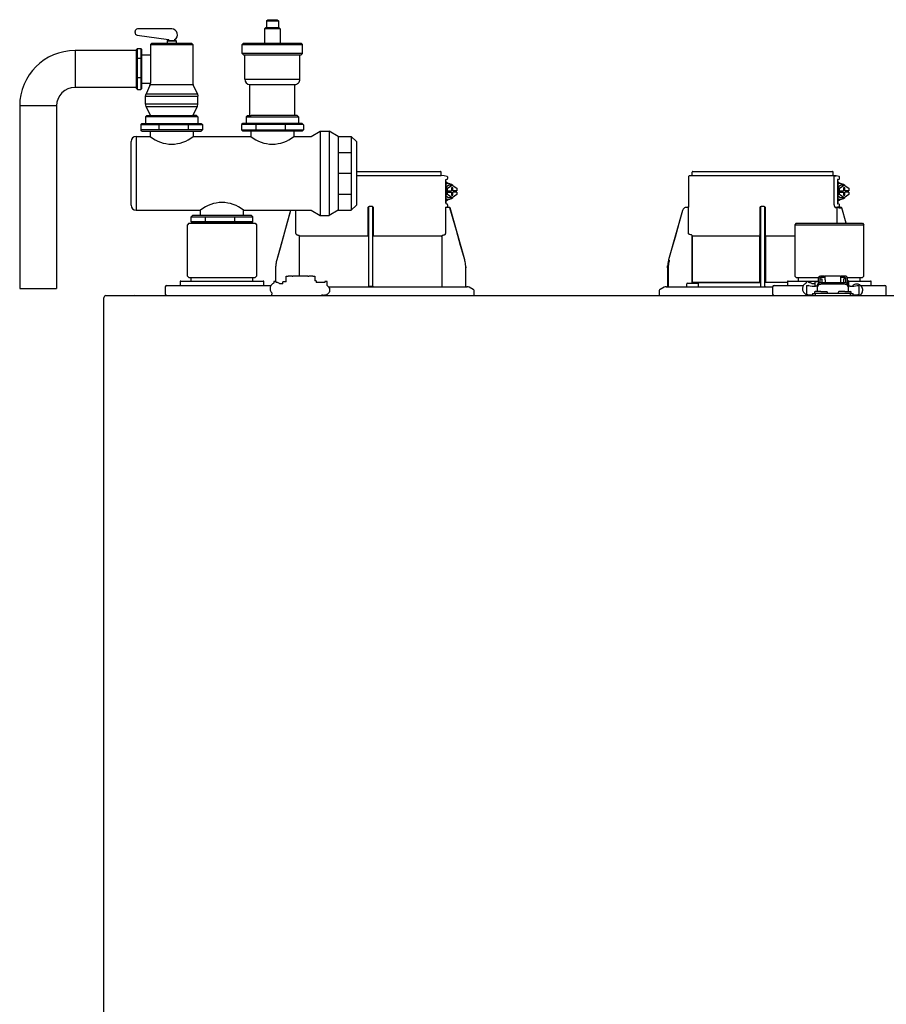
# Model space of a CAD drawing. Units: inches. Extents: x -110 to 84, y -28 to 106.
# Drawn here: x -51 to -27, y 32 to 59 of the extents above; entities that cross this region are included whole.
import ezdxf

# ---------------------------------------------------------------- set-up
doc = ezdxf.new("R2010")
doc.units = ezdxf.units.IN
doc.header["$MEASUREMENT"] = 0

# ---------------------------------------------------------------- blocks, each defined once
blk = doc.blocks.new('NFB-C')
for p, q in [((3.646, 37.662), (5.925, 37.662)), ((3.646, 37.547), (5.944, 37.547)), ((6.025, 37.54), (5.943, 37.547)), ((5.944, 37.547), (5.944, 37.642)), ((6.105, 37.524), (6.025, 37.54)), ((6.068, 37.44), (6.106, 37.45)), ((6.071, 37.409), (6.071, 36.812)), ((6.072, 37.409), (6.071, 37.409)), ((6.072, 36.812), (6.072, 37.409)), ((6.121, 37.469), (6.121, 37.504)), ((12.653, 37.521), (12.653, 36.705)), ((12.752, 37.547), (12.671, 37.54)), ((16.586, 37.54), (12.671, 37.54)), ((12.751, 37.547), (12.751, 37.642)), ((12.771, 37.662), (16.555, 37.662)), ((16.575, 37.547), (16.575, 37.642)), ((16.655, 37.54), (16.575, 37.547)), ((16.604, 36.802), (16.604, 37.521)), ((16.736, 37.524), (16.655, 37.54)), ((16.698, 37.44), (16.737, 37.45)), ((16.702, 36.812), (16.702, 37.409)), ((16.702, 37.409), (16.702, 36.812)), ((16.702, 37.409), (16.702, 37.409)), ((16.751, 37.469), (16.751, 37.504)), ((6.072, 37.329), (6.09, 37.324)), ((6.072, 37.241), (6.141, 37.288)), ((6.118, 37.202), (6.072, 37.202)), ((6.098, 37.135), (6.098, 37.096)), ((6.118, 37.135), (6.098, 37.135)), ((6.118, 37.202), (6.245, 37.288)), ((6.118, 37.135), (6.118, 37.202)), ((6.118, 37.135), (6.228, 37.135)), ((6.141, 37.331), (6.137, 37.331)), ((6.245, 37.288), (6.141, 37.288)), ((6.262, 37.214), (6.228, 37.214)), ((6.228, 37.214), (6.228, 37.135)), ((6.245, 37.288), (6.372, 37.202)), ((6.262, 37.135), (6.262, 37.214)), ((6.372, 37.135), (6.262, 37.135)), ((6.351, 37.096), (6.351, 37.135)), ((6.372, 37.202), (6.372, 37.135)), ((16.702, 37.329), (16.721, 37.324)), ((16.702, 37.241), (16.772, 37.288)), ((16.749, 37.202), (16.702, 37.202)), ((16.728, 37.135), (16.728, 37.096)), ((16.749, 37.135), (16.728, 37.135)), ((16.749, 37.202), (16.876, 37.288)), ((16.749, 37.135), (16.749, 37.202)), ((16.749, 37.135), (16.859, 37.135)), ((16.772, 37.331), (16.768, 37.331)), ((16.876, 37.288), (16.772, 37.288)), ((16.892, 37.214), (16.859, 37.214)), ((16.859, 37.214), (16.859, 37.135)), ((16.876, 37.288), (17.002, 37.202)), ((16.892, 37.135), (16.892, 37.214)), ((17.002, 37.135), (16.892, 37.135)), ((16.982, 37.096), (16.982, 37.135)), ((17.002, 37.202), (17.002, 37.135)), ((6.118, 37.03), (6.072, 37.03)), ((6.141, 36.943), (6.072, 36.991)), ((6.09, 36.907), (6.072, 36.903)), ((6.118, 37.096), (6.098, 37.096)), ((6.118, 37.03), (6.118, 37.096)), ((6.118, 37.096), (6.228, 37.096)), ((6.245, 36.943), (6.118, 37.03)), ((6.137, 36.9), (6.141, 36.9)), ((6.245, 36.943), (6.141, 36.943)), ((6.228, 37.096), (6.228, 37.018)), ((6.228, 37.018), (6.262, 37.018)), ((6.372, 37.03), (6.245, 36.943)), ((6.262, 37.018), (6.262, 37.096)), ((6.372, 37.096), (6.262, 37.096)), ((6.372, 37.096), (6.372, 37.03)), ((16.749, 37.03), (16.702, 37.03)), ((16.772, 36.943), (16.702, 36.991)), ((16.749, 37.096), (16.728, 37.096)), ((16.749, 37.03), (16.749, 37.096)), ((16.749, 37.096), (16.859, 37.096)), ((16.876, 36.943), (16.749, 37.03)), ((16.768, 36.9), (16.772, 36.9)), ((16.876, 36.943), (16.772, 36.943)), ((16.859, 37.096), (16.859, 37.018)), ((16.859, 37.018), (16.892, 37.018)), ((17.002, 37.03), (16.876, 36.943)), ((16.892, 37.018), (16.892, 37.096)), ((17.002, 37.096), (16.892, 37.096)), ((17.002, 37.096), (17.002, 37.03)), ((1.861, 36.6), (1.483, 35.26)), ((1.861, 36.6), (1.861, 36.6)), ((2.005, 35.985), (2.005, 36.605)), ((3.955, 36.666), (3.955, 35.985)), ((4.071, 36.705), (3.994, 36.705)), ((4.11, 35.985), (4.11, 36.666)), ((6.06, 36.686), (6.06, 35.985)), ((6.072, 36.812), (6.071, 36.812)), ((6.105, 36.771), (6.073, 36.78)), ((6.105, 36.771), (6.106, 36.771)), ((6.121, 36.703), (6.121, 36.752)), ((6.138, 36.685), (6.137, 36.685)), ((6.164, 36.685), (6.138, 36.685)), ((6.165, 36.685), (6.164, 36.685)), ((6.184, 36.671), (6.183, 36.671)), ((6.582, 35.26), (6.184, 36.671)), ((12.492, 36.6), (12.114, 35.26)), ((12.492, 36.6), (12.492, 36.6)), ((12.605, 36.685), (12.605, 36.685)), ((12.634, 36.685), (12.605, 36.685)), ((12.653, 36.705), (12.653, 36.705)), ((12.655, 35.985), (12.655, 36.666)), ((14.586, 36.666), (14.586, 35.985)), ((14.702, 36.705), (14.624, 36.705)), ((14.741, 35.985), (14.741, 36.666)), ((16.693, 36.686), (16.632, 36.685)), ((16.672, 36.685), (16.672, 36.254)), ((16.736, 36.771), (16.698, 36.781)), ((16.702, 36.812), (16.702, 36.812)), ((16.734, 36.686), (16.734, 36.666)), ((16.795, 36.666), (16.734, 36.666)), ((16.736, 36.771), (16.736, 36.771)), ((16.748, 36.696), (16.742, 36.683)), ((16.751, 36.703), (16.751, 36.752)), ((16.751, 36.706), (16.751, 36.703)), ((16.751, 36.703), (16.751, 36.703)), ((16.769, 36.685), (16.768, 36.685)), ((16.795, 36.685), (16.769, 36.685)), ((16.795, 36.685), (16.795, 36.685)), ((16.932, 36.254), (16.814, 36.671)), ((16.932, 36.254), (16.814, 36.671)), ((16.814, 36.671), (16.814, 36.671)), ((-0.898, 36.254), (-0.937, 36.215)), ((-0.937, 34.822), (-0.937, 36.215)), ((-0.898, 36.254), (0.898, 36.254)), ((0.898, 36.254), (0.937, 36.215)), ((0.937, 36.215), (0.937, 34.822)), ((15.576, 36.254), (15.536, 36.215)), ((15.536, 36.215), (17.411, 36.215)), ((15.536, 36.215), (15.536, 34.822)), ((15.576, 36.254), (17.372, 36.254)), ((17.372, 36.254), (17.411, 36.215)), ((17.411, 34.822), (17.411, 36.215)), ((2.103, 34.818), (2.103, 35.904)), ((3.953, 35.904), (2.122, 35.904)), ((3.953, 35.946), (3.953, 35.943)), ((4.112, 35.943), (4.112, 35.946)), ((5.943, 35.904), (4.112, 35.904)), ((5.943, 35.904), (5.962, 35.904)), ((5.962, 35.904), (5.962, 34.528)), ((12.717, 35.943), (12.69, 35.946)), ((14.584, 35.904), (12.753, 35.904)), ((12.753, 34.646), (12.753, 35.904)), ((12.753, 35.904), (12.753, 34.646)), ((14.584, 35.946), (14.583, 35.943)), ((14.584, 35.904), (14.584, 34.646)), ((14.584, 34.646), (14.584, 35.904)), ((14.743, 35.943), (14.742, 35.946)), ((14.742, 34.646), (14.742, 35.904)), ((14.742, 35.904), (14.742, 34.646)), ((15.536, 35.904), (14.742, 35.904)), ((6.582, 35.26), (6.582, 35.26)), ((1.454, 35.046), (1.454, 34.677)), ((6.61, 35.071), (6.611, 35.046)), ((6.611, 35.046), (6.611, 35.047)), ((6.611, 34.548), (6.611, 35.046)), ((12.084, 35.047), (12.086, 35.1)), ((12.084, 35.046), (12.104, 35.046)), ((12.084, 35.046), (12.084, 34.548)), ((12.086, 35.1), (12.085, 35.073)), ((12.104, 35.046), (12.104, 34.548)), ((-0.937, 34.822), (-0.898, 34.783)), ((-0.898, 34.783), (0.898, 34.783)), ((-0.839, 34.685), (-0.839, 34.783)), ((0.839, 34.685), (0.839, 34.783)), ((0.937, 34.822), (0.898, 34.783)), ((1.736, 34.665), (1.736, 34.818)), ((1.736, 34.818), (1.795, 34.818)), ((1.904, 34.818), (1.795, 34.818)), ((1.904, 34.818), (1.924, 34.818)), ((2.332, 34.818), (1.924, 34.818)), ((2.332, 34.818), (2.351, 34.818)), ((2.461, 34.818), (2.351, 34.818)), ((2.461, 34.818), (2.52, 34.818)), ((2.52, 34.818), (2.52, 34.691)), ((15.536, 34.822), (15.576, 34.783)), ((15.576, 34.783), (16.181, 34.783)), ((15.634, 34.685), (15.634, 34.783)), ((16.176, 34.669), (16.176, 34.76)), ((16.215, 34.76), (16.215, 34.669)), ((16.225, 34.643), (16.225, 34.744)), ((16.225, 34.744), (16.272, 34.744)), ((16.345, 34.818), (16.235, 34.818)), ((16.345, 34.779), (16.235, 34.779)), ((16.272, 34.744), (16.272, 34.649)), ((16.345, 34.818), (16.364, 34.818)), ((16.364, 34.779), (16.345, 34.779)), ((16.364, 34.72), (16.364, 34.818)), ((16.772, 34.818), (16.364, 34.818)), ((16.772, 34.818), (16.772, 34.72)), ((16.772, 34.818), (16.792, 34.818)), ((16.792, 34.779), (16.772, 34.779)), ((16.902, 34.818), (16.792, 34.818)), ((16.902, 34.779), (16.792, 34.779)), ((16.911, 34.744), (16.864, 34.744)), ((16.864, 34.649), (16.864, 34.744)), ((16.911, 34.744), (16.911, 34.643)), ((16.921, 34.669), (16.921, 34.76)), ((16.956, 34.783), (17.372, 34.783)), ((16.96, 34.76), (16.96, 34.669)), ((17.313, 34.685), (17.313, 34.783)), ((17.411, 34.822), (17.372, 34.783)), ((-1.539, 34.528), (-1.539, 34.332)), ((-1.5, 34.567), (-1.329, 34.567)), ((-1.329, 34.567), (1.329, 34.567)), ((-1.137, 34.665), (-1.137, 34.567)), ((-1.118, 34.685), (-1.093, 34.685)), ((-1.093, 34.685), (1.092, 34.685)), ((1.092, 34.685), (1.118, 34.685)), ((1.137, 34.567), (1.137, 34.665)), ((1.47, 34.677), (1.408, 34.677)), ((1.408, 34.677), (1.408, 34.669)), ((1.408, 34.669), (1.408, 34.655)), ((1.408, 34.655), (1.408, 34.635)), ((1.408, 34.635), (1.408, 34.634)), ((1.594, 34.61), (1.57, 34.61)), ((1.646, 34.614), (1.594, 34.61)), ((1.648, 34.614), (1.646, 34.614)), ((1.736, 34.665), (1.648, 34.665)), ((1.648, 34.656), (1.648, 34.665)), ((1.648, 34.614), (1.648, 34.656)), ((2.55, 34.691), (2.52, 34.691)), ((2.55, 34.691), (2.55, 34.646)), ((2.786, 34.646), (2.55, 34.646)), ((2.848, 34.677), (2.786, 34.677)), ((2.848, 34.563), (2.848, 34.677)), ((2.889, 34.528), (6.652, 34.528)), ((3.983, 34.548), (4.003, 34.548)), ((4.003, 34.548), (4.062, 34.548)), ((4.062, 34.548), (4.082, 34.548)), ((4.082, 34.548), (4.091, 34.548)), ((6.815, 34.461), (6.705, 34.516)), ((11.991, 34.516), (11.881, 34.461)), ((12.043, 34.528), (14.934, 34.528)), ((12.606, 34.536), (12.606, 34.607)), ((12.626, 34.626), (12.901, 34.626)), ((14.584, 34.646), (12.753, 34.646)), ((12.92, 34.536), (12.92, 34.607)), ((14.584, 34.646), (14.612, 34.646)), ((14.742, 34.646), (14.723, 34.646)), ((15.336, 34.646), (14.742, 34.646)), ((14.934, 34.528), (14.934, 34.332)), ((14.974, 34.567), (15.145, 34.567)), ((15.145, 34.567), (15.77, 34.567)), ((15.336, 34.665), (15.336, 34.567)), ((15.356, 34.685), (15.381, 34.685)), ((15.381, 34.685), (16.176, 34.685)), ((15.849, 34.677), (15.848, 34.635)), ((15.848, 34.635), (15.848, 34.634)), ((15.911, 34.677), (15.849, 34.677)), ((15.852, 34.568), (15.852, 34.33)), ((15.911, 34.565), (15.911, 34.57)), ((16.047, 34.61), (16.01, 34.61)), ((16.087, 34.614), (16.035, 34.61)), ((16.088, 34.614), (16.087, 34.614)), ((16.176, 34.665), (16.088, 34.665)), ((16.088, 34.656), (16.088, 34.665)), ((16.088, 34.55), (16.088, 34.656)), ((16.116, 34.55), (16.096, 34.55)), ((16.144, 34.548), (16.156, 34.548)), ((16.145, 34.539), (16.145, 34.547)), ((16.145, 34.539), (16.145, 34.401)), ((16.156, 34.533), (16.156, 34.581)), ((16.156, 34.474), (16.156, 34.533)), ((16.156, 34.418), (16.156, 34.474)), ((16.176, 34.669), (16.176, 34.619)), ((16.215, 34.669), (16.215, 34.64)), ((16.225, 34.665), (16.215, 34.665)), ((16.274, 34.649), (16.862, 34.649)), ((16.862, 34.601), (16.274, 34.601)), ((16.364, 34.72), (16.364, 34.649)), ((16.772, 34.72), (16.772, 34.649)), ((16.911, 34.685), (16.921, 34.685)), ((16.921, 34.64), (16.921, 34.669)), ((16.99, 34.691), (16.96, 34.691)), ((16.96, 34.669), (16.96, 34.618)), ((16.98, 34.581), (16.98, 34.533)), ((16.98, 34.533), (16.98, 34.474)), ((16.98, 34.522), (16.99, 34.522)), ((16.98, 34.474), (16.98, 34.418)), ((16.99, 34.691), (16.99, 34.677)), ((16.99, 34.685), (17.566, 34.685)), ((16.99, 34.677), (16.99, 34.522)), ((16.992, 34.539), (16.992, 34.547)), ((16.992, 34.401), (16.992, 34.539)), ((17.041, 34.55), (17.021, 34.55)), ((17.226, 34.569), (17.226, 34.565)), ((17.226, 34.569), (17.276, 34.569)), ((17.285, 34.565), (17.285, 34.569)), ((17.285, 34.33), (17.285, 34.565)), ((17.323, 34.567), (17.803, 34.567)), ((17.566, 34.685), (17.592, 34.685)), ((17.611, 34.567), (17.611, 34.665)), ((17.803, 34.567), (17.974, 34.567)), ((18.013, 34.332), (18.013, 34.528)), ((-3.202, 34.238), (-3.202, 34.234)), ((-3.202, 34.238), (-3.202, 34.238)), ((-3.202, 1.62), (-3.202, 34.234)), ((-3.147, 34.293), (21.843, 34.293)), ((1.356, 34.332), (1.356, 34.358)), ((6.837, 34.293), (6.837, 34.426)), ((11.859, 34.426), (11.859, 34.293)), ((15.852, 34.33), (15.852, 34.332)), ((16.019, 34.352), (16.019, 34.293)), ((16.019, 34.352), (16.097, 34.352)), ((16.068, 34.379), (16.068, 34.352)), ((16.244, 34.399), (16.087, 34.399)), ((16.097, 34.293), (16.097, 34.352)), ((17.039, 34.352), (16.097, 34.352)), ((16.156, 34.401), (16.145, 34.401)), ((16.156, 34.399), (16.156, 34.418)), ((16.244, 34.399), (16.401, 34.399)), ((16.421, 34.352), (16.421, 34.379)), ((16.715, 34.379), (16.715, 34.352)), ((16.891, 34.399), (16.735, 34.399)), ((16.891, 34.399), (17.048, 34.399)), ((16.98, 34.418), (16.98, 34.399)), ((16.992, 34.401), (16.98, 34.401)), ((17.039, 34.352), (17.039, 34.293)), ((17.039, 34.352), (17.117, 34.352)), ((17.068, 34.352), (17.068, 34.379)), ((17.117, 34.293), (17.117, 34.352)), ((17.288, 34.294), (17.288, 34.293))]:
    blk.add_line(p, q)
at = {"flags": 128}
for points in [[(6.137, 37.331), (6.09, 37.324), (6.072, 37.317)], [(16.768, 37.331), (16.72, 37.324), (16.702, 37.317)], [(6.137, 36.9), (6.09, 36.907), (6.072, 36.914)], [(16.768, 36.9), (16.72, 36.907), (16.702, 36.914)], [(1.861, 36.6), (1.761, 36.245), (1.658, 35.879), (1.573, 35.577), (1.483, 35.26)], [(6.06, 36.686), (6.083, 36.686), (6.101, 36.686)], [(6.582, 35.26), (6.471, 35.65), (6.358, 36.053), (6.183, 36.671)], [(12.492, 36.6), (12.392, 36.245), (12.289, 35.879), (12.203, 35.577), (12.114, 35.26)], [(16.691, 36.686), (16.714, 36.686), (16.731, 36.686)], [(2.085, 35.924), (2.07, 35.925), (2.058, 35.926)], [(6.006, 35.926), (5.992, 35.925), (5.98, 35.924)], [(16.156, 34.581), (16.158, 34.595), (16.165, 34.607), (16.176, 34.619), (16.191, 34.629), (16.208, 34.638), (16.229, 34.644), (16.251, 34.648), (16.274, 34.649)], [(16.274, 34.601), (16.251, 34.599), (16.229, 34.596), (16.208, 34.589), (16.191, 34.581), (16.176, 34.571), (16.165, 34.559), (16.158, 34.546), (16.156, 34.533)], [(16.862, 34.649), (16.885, 34.648), (16.907, 34.644), (16.927, 34.638), (16.945, 34.629), (16.96, 34.619), (16.971, 34.607), (16.977, 34.595), (16.98, 34.581)], [(16.98, 34.533), (16.977, 34.546), (16.971, 34.559), (16.96, 34.571), (16.945, 34.581), (16.927, 34.589), (16.907, 34.596), (16.885, 34.599), (16.862, 34.601)], [(17.288, 34.293), (17.288, 34.293), (17.288, 34.294)]]:
    blk.add_lwpolyline(points, dxfattribs=at)
for centre, radius, start, end in [((5.925, 37.642), 0.0196, 0, 90), ((6.101, 37.504), 0.0196, 0, 78.4654), ((12.673, 37.521), 0.0196, 95, 180), ((12.771, 37.642), 0.0196, 90, 180), ((16.555, 37.642), 0.0196, 0, 90), ((16.732, 37.504), 0.0196, 0, 78.4654), ((6.142, 37.168), 0.163, 41.041, 115.5093), ((16.772, 37.168), 0.163, 41.0411, 115.5092), ((6.142, 37.063), 0.163, 244.4907, 318.959), ((16.772, 37.063), 0.163, 244.4908, 318.9589), ((6.138, 36.703), 0.0176, 180, 270), ((6.164, 36.666), 0.0196, 15.7477, 89.9989), ((6.165, 36.666), 0.0196, 15.7512, 90), ((12.633, 36.705), 0.0196, 270, 0), ((16.778, 36.712), 0.0463, 218.33, 233.1027), ((16.769, 36.703), 0.0176, 180, 270), ((16.769, 36.703), 0.0176, 179.9955, 267.7788), ((16.795, 36.666), 0.0196, 15.7512, 90), ((16.514, 36.67), 0.282, 359.0044, 2.9965), ((16.795, 36.666), 0.0196, 15.7479, 89.9996), ((16.511, 37.691), 1.064, 285.5162, 286.554), ((12.414, 36.269), 1.053, 253.4485, 254.4971), ((16.235, 34.76), 0.0588, 90, 160.5288), ((16.235, 34.76), 0.0196, 90, 180), ((16.902, 34.76), 0.0588, 359.955, 90), ((16.902, 34.76), 0.0196, 0, 90), ((-1.5, 34.528), 0.0392, 90, 180), ((-1.118, 34.665), 0.0196, 90, 180), ((1.118, 34.665), 0.0196, 0, 90), ((3.963, 34.548), 0.0196, 270.0037, 0.0074), ((4.111, 34.548), 0.0196, 179.9926, 269.9955), ((6.631, 34.548), 0.0196, 180, 270), ((6.652, 34.411), 0.118, 63.4349, 90), ((6.797, 34.426), 0.0392, 0, 63.4349), ((11.898, 34.426), 0.0392, 116.5651, 180), ((12.044, 34.411), 0.118, 90, 116.5651), ((12.065, 34.548), 0.0196, 270, 0), ((11.822, 34.543), 0.281, 357.0011, 0.9979), ((12.626, 34.607), 0.0196, 90, 180), ((12.614, 34.536), 0.00784, 180, 270), ((12.901, 34.607), 0.0196, 0, 90), ((12.912, 34.536), 0.00784, 270, 0), ((14.594, 34.548), 0.0196, 270.0037, 0.0074), ((14.741, 34.548), 0.0196, 179.9926, 269.9955), ((14.974, 34.528), 0.0392, 90, 180), ((15.356, 34.665), 0.0196, 90, 180), ((16.058, 35.226), 0.677, 257.4517, 273.2403), ((16.122, 34.444), 0.106, 77.45, 93.2419), ((17.015, 34.444), 0.106, 86.7581, 102.55), ((17.079, 35.226), 0.677, 266.7597, 282.5482), ((17.156, 34.523), 0.0611, 127.8416, 154.7663), ((17.592, 34.665), 0.0196, 0, 90), ((17.974, 34.528), 0.0392, 0, 90), ((-3.147, 34.238), 0.0549, 90, 180), ((-2.979, 34.301), 0.00784, 180, 270), ((-2.367, 34.301), 0.00784, 270, 0), ((-1.5, 34.332), 0.0392, 180, 270), ((1.321, 34.327), 0.0349, 282.4309, 8.517), ((14.974, 34.332), 0.0392, 180, 270), ((11.49, 34.331), 4.359, 359.499, 359.9015), ((15.998, 34.93), 0.617, 256.3152, 271.9963), ((16.087, 34.379), 0.0196, 90, 180), ((16.401, 34.379), 0.0196, 0, 90), ((16.735, 34.379), 0.0196, 90, 180), ((17.048, 34.379), 0.0196, 0, 90), ((17.139, 34.931), 0.618, 267.9925, 283.6823), ((17.974, 34.332), 0.0392, 270, 0)]:
    blk.add_arc(centre, radius, start, end)
for points, knots in [([(6.071, 37.409), (6.071, 37.414), (6.07, 37.423), (6.069, 37.433), (6.068, 37.438), (6.068, 37.44)], [0, 0, 0, 0, 0.2716924, 0.5281405, 0.7056839, 0.7056839, 0.7056839, 0.7056839]), ([(6.106, 37.45), (6.108, 37.451), (6.112, 37.453), (6.117, 37.457), (6.12, 37.463), (6.121, 37.468), (6.121, 37.47)], [0, 0, 0, 0, 0.2432685, 0.5004949, 0.7574132, 1, 1, 1, 1]), ([(16.586, 37.54), (16.589, 37.54), (16.593, 37.539), (16.599, 37.534), (16.604, 37.528), (16.604, 37.523), (16.604, 37.521)], [0, 0, 0, 0, 0.250905, 0.503363, 0.752938, 1, 1, 1, 1]), ([(16.586, 37.54), (16.591, 37.54), (16.604, 37.54), (16.62, 37.54), (16.634, 37.54), (16.643, 37.54), (16.651, 37.54), (16.655, 37.54), (16.655, 37.54), (16.655, 37.54)], [0, 0, 0, 0, 0.115754, 0.28903, 0.434071, 0.572123, 0.715646, 0.887922, 1, 1, 1, 1]), ([(16.702, 37.409), (16.701, 37.414), (16.701, 37.423), (16.7, 37.433), (16.699, 37.438), (16.698, 37.44)], [0, 0, 0, 0, 0.2716927, 0.5281406, 0.7056873, 0.7056873, 0.7056873, 0.7056873]), ([(16.737, 37.45), (16.737, 37.45), (16.737, 37.45), (16.737, 37.45), (16.739, 37.451), (16.743, 37.453), (16.748, 37.457), (16.751, 37.463), (16.751, 37.468), (16.751, 37.47)], [-0.001118, -0.001118, -0.001118, -0.001118, 0, 0, 0, 0.243266, 0.50049, 0.757411, 1, 1, 1, 1]), ([(6.142, 37.33), (6.13, 37.339), (6.108, 37.354), (6.083, 37.36), (6.072, 37.363)], [0, 0, 0, 0, 0.558977, 1, 1, 1, 1]), ([(16.773, 37.33), (16.76, 37.339), (16.739, 37.354), (16.713, 37.36), (16.702, 37.363)], [0, 0, 0, 0, 0.558973, 1, 1, 1, 1]), ([(6.072, 36.869), (6.079, 36.87), (6.103, 36.876), (6.127, 36.888), (6.141, 36.9), (6.142, 36.902)], [0, 0, 0, 0, 0.29702, 0.928369, 1, 1, 1, 1]), ([(16.702, 36.869), (16.71, 36.87), (16.733, 36.876), (16.757, 36.888), (16.772, 36.9), (16.773, 36.902)], [0, 0, 0, 0, 0.297024, 0.92837, 1, 1, 1, 1]), ([(3.994, 36.705), (3.99, 36.704), (3.983, 36.704), (3.973, 36.699), (3.967, 36.694), (3.961, 36.687), (3.956, 36.678), (3.955, 36.67), (3.955, 36.666)], [0, 0, 0, 0, 0.19001, 0.353779, 0.493601, 0.616301, 0.79773, 1, 1, 1, 1]), ([(3.983, 34.548), (3.983, 34.549), (3.983, 34.551), (3.982, 34.565), (3.982, 34.586), (3.981, 34.613), (3.981, 34.635), (3.981, 34.646), (3.981, 35.065), (3.981, 35.485), (3.981, 35.904), (3.981, 36.17), (3.981, 36.437), (3.981, 36.703)], [0, 0, 0, 0, 0.203923, 0.402274, 0.586086, 0.782522, 1, 1, 1, 2, 2, 2, 2.634718, 2.634718, 2.634718, 2.634718]), ([(4.11, 36.666), (4.11, 36.668), (4.109, 36.674), (4.106, 36.684), (4.099, 36.694), (4.088, 36.701), (4.079, 36.704), (4.074, 36.705), (4.071, 36.705)], [0, 0, 0, 0, 0.133422, 0.266035, 0.511196, 0.743372, 0.871824, 1, 1, 1, 1]), ([(4.091, 34.548), (4.091, 34.549), (4.092, 34.551), (4.092, 34.565), (4.092, 34.586), (4.093, 34.613), (4.093, 34.635), (4.093, 34.646), (4.093, 35.065), (4.093, 35.485), (4.093, 35.904), (4.093, 36.169), (4.093, 36.433), (4.093, 36.698)], [0, 0, 0, 0, 0.203923, 0.402274, 0.586086, 0.782522, 1, 1, 1, 2, 2, 2, 2.631016, 2.631016, 2.631016, 2.631016]), ([(6.071, 36.812), (6.071, 36.804), (6.072, 36.792), (6.073, 36.782), (6.073, 36.78)], [0, 0, 0, 0, 0.2618852, 0.3598115, 0.3598115, 0.3598115, 0.3598115]), ([(6.103, 36.686), (6.103, 36.686), (6.102, 36.686), (6.101, 36.686), (6.101, 36.686)], [0, 0, 0, 0, 0.559584, 1, 1, 1, 1]), ([(6.103, 36.686), (6.105, 36.687), (6.108, 36.687), (6.112, 36.69), (6.115, 36.693), (6.117, 36.695), (6.118, 36.696), (6.119, 36.698), (6.12, 36.7), (6.121, 36.701)], [0, 0, 0, 0, 0.224155, 0.470512, 0.714186, 1, 1, 1, 1.34113, 1.34113, 1.34113, 1.34113]), ([(6.121, 36.752), (6.121, 36.754), (6.12, 36.758), (6.117, 36.764), (6.112, 36.769), (6.108, 36.77), (6.106, 36.771)], [0, 0, 0, 0, 0.242587, 0.499505, 0.756732, 1, 1, 1, 1]), ([(6.138, 36.685), (6.138, 36.685), (6.138, 36.685), (6.138, 36.685), (6.138, 36.685)], [0, 0, 0, 0, 0.554876, 1, 1, 1, 1]), ([(12.605, 36.685), (12.591, 36.684), (12.566, 36.681), (12.532, 36.662), (12.506, 36.635), (12.496, 36.611), (12.492, 36.6)], [0, 0, 0, 0, 0.2791107, 0.5000901, 0.7569443, 1, 1, 1, 1]), ([(12.654, 36.691), (12.654, 36.692), (12.654, 36.697), (12.654, 36.701), (12.654, 36.704), (12.654, 36.705), (12.653, 36.705)], [0, 0, 0, 0, 0.09188, 0.523218, 0.761861, 1, 1, 1, 1]), ([(12.653, 36.705), (12.654, 36.704), (12.654, 36.704), (12.654, 36.699), (12.654, 36.695), (12.654, 36.692), (12.654, 36.692)], [0, 0, 0, 0, 0.356793, 0.664303, 0.926847, 1, 1, 1, 1]), ([(12.655, 36.666), (12.655, 36.668), (12.655, 36.674), (12.654, 36.683), (12.654, 36.688), (12.654, 36.691)], [0, 0, 0, 0, 0.288953, 0.576159, 1, 1, 1, 1]), ([(14.624, 36.705), (14.621, 36.704), (14.613, 36.704), (14.604, 36.699), (14.597, 36.694), (14.591, 36.687), (14.587, 36.678), (14.586, 36.67), (14.586, 36.666)], [0, 0, 0, 0, 0.190015, 0.353779, 0.493601, 0.616301, 0.797731, 1, 1, 1, 1]), ([(14.614, 34.548), (14.614, 34.549), (14.613, 34.551), (14.613, 34.565), (14.612, 34.586), (14.612, 34.613), (14.612, 34.635), (14.612, 34.646), (14.612, 35.065), (14.612, 35.485), (14.612, 35.904), (14.612, 36.17), (14.612, 36.437), (14.612, 36.703)], [0, 0, 0, 0, 0.203923, 0.402274, 0.586086, 0.782522, 1, 1, 1, 2, 2, 2, 2.634718, 2.634718, 2.634718, 2.634718]), ([(14.741, 36.666), (14.74, 36.668), (14.74, 36.674), (14.737, 36.684), (14.73, 36.694), (14.719, 36.701), (14.71, 36.704), (14.704, 36.705), (14.702, 36.705)], [0, 0, 0, 0, 0.133421, 0.266036, 0.511197, 0.743372, 0.871824, 1, 1, 1, 1]), ([(14.722, 34.548), (14.722, 34.549), (14.722, 34.551), (14.723, 34.565), (14.723, 34.586), (14.723, 34.613), (14.723, 34.635), (14.723, 34.646), (14.723, 35.065), (14.723, 35.485), (14.723, 35.904), (14.723, 36.169), (14.723, 36.433), (14.723, 36.698)], [0, 0, 0, 0, 0.203923, 0.402274, 0.586086, 0.782522, 1, 1, 1, 2, 2, 2, 2.631016, 2.631016, 2.631016, 2.631016]), ([(16.632, 36.685), (16.629, 36.687), (16.622, 36.691), (16.613, 36.718), (16.606, 36.757), (16.605, 36.787), (16.604, 36.802)], [0, 0, 0, 0, 0.254085, 0.507348, 0.757323, 1, 1, 1, 1]), ([(16.632, 36.685), (16.643, 36.685), (16.663, 36.685), (16.669, 36.685), (16.672, 36.685)], [0, 0, 0, 0, 0.560147, 1, 1, 1, 1]), ([(16.672, 36.685), (16.672, 36.685), (16.672, 36.685), (16.675, 36.685), (16.679, 36.685), (16.682, 36.685), (16.686, 36.685), (16.689, 36.686), (16.691, 36.686)], [0, 0, 0, 0, 0.202312, 0.435974, 0.565124, 0.702184, 0.847146, 1, 1, 1, 1]), ([(16.731, 36.686), (16.728, 36.686), (16.723, 36.686), (16.702, 36.686), (16.693, 36.686)], [0, 0, 0, 0, 0.526776, 1, 1, 1, 1]), ([(16.698, 36.781), (16.699, 36.783), (16.7, 36.788), (16.701, 36.798), (16.701, 36.808), (16.702, 36.812)], [0.2942711, 0.2942711, 0.2942711, 0.2942711, 0.4718877, 0.7283143, 1, 1, 1, 1]), ([(16.734, 36.686), (16.733, 36.686), (16.733, 36.686), (16.732, 36.686), (16.731, 36.686)], [0, 0, 0, 0, 0.5597711, 1, 1, 1, 1]), ([(16.734, 36.686), (16.735, 36.687), (16.738, 36.687), (16.742, 36.69), (16.746, 36.693), (16.748, 36.695), (16.748, 36.696)], [0, 0, 0, 0, 0.224137, 0.470501, 0.714187, 1, 1, 1, 1]), ([(16.742, 36.683), (16.741, 36.68), (16.738, 36.674), (16.735, 36.668), (16.734, 36.666)], [0, 0, 0, 0, 0.557809, 1, 1, 1, 1]), ([(16.751, 36.675), (16.748, 36.673), (16.742, 36.67), (16.736, 36.667), (16.734, 36.666)], [0, 0, 0, 0, 0.55782, 1, 1, 1, 1]), ([(16.751, 36.752), (16.751, 36.754), (16.751, 36.758), (16.748, 36.764), (16.743, 36.769), (16.739, 36.77), (16.737, 36.771)], [0, 0, 0, 0, 0.242589, 0.49951, 0.756734, 1, 1, 1, 1]), ([(16.75, 36.7), (16.75, 36.701), (16.751, 36.703), (16.751, 36.705), (16.751, 36.706)], [0, 0, 0, 0, 0.550391, 1, 1, 1, 1]), ([(16.751, 36.703), (16.751, 36.703), (16.751, 36.702), (16.75, 36.701), (16.75, 36.7), (16.75, 36.7)], [0, 0, 0, 0, 0.37838, 0.795616, 1, 1, 1, 1]), ([(16.751, 36.703), (16.751, 36.703), (16.751, 36.703), (16.751, 36.703), (16.751, 36.703)], [0, 0, 0, 0, 0.553421, 1, 1, 1, 1]), ([(16.769, 36.685), (16.766, 36.685), (16.763, 36.686), (16.759, 36.688), (16.756, 36.69), (16.754, 36.693), (16.752, 36.697), (16.751, 36.701), (16.751, 36.703)], [0, 0, 0, 0, 0.239479, 0.368335, 0.499945, 0.631549, 0.760451, 1, 1, 1, 1]), ([(16.769, 36.685), (16.769, 36.685), (16.768, 36.685), (16.767, 36.684), (16.761, 36.681), (16.755, 36.677), (16.751, 36.675)], [0, 0, 0, 0, 0.095623, 0.200421, 0.453116, 1, 1, 1, 1]), ([(16.769, 36.685), (16.769, 36.685), (16.769, 36.685), (16.769, 36.685), (16.769, 36.685)], [0, 0, 0, 0, 0.554882, 1, 1, 1, 1]), ([(2.058, 35.926), (2.054, 35.927), (2.046, 35.928), (2.031, 35.934), (2.018, 35.946), (2.007, 35.964), (2.005, 35.978), (2.005, 35.985)], [0, 0, 0, 0, 0.145479, 0.291394, 0.540048, 0.75944, 1, 1, 1, 1]), ([(2.103, 35.904), (2.103, 35.907), (2.102, 35.912), (2.097, 35.918), (2.092, 35.922), (2.087, 35.923), (2.085, 35.924)], [0, 0, 0, 0, 0.277533, 0.542311, 0.764151, 1, 1, 1, 1]), ([(3.953, 35.904), (3.874, 35.904), (3.717, 35.904), (3.485, 35.904), (3.262, 35.904), (3.051, 35.904), (2.855, 35.904), (2.677, 35.904), (2.52, 35.904), (2.386, 35.904), (2.277, 35.904), (2.196, 35.904), (2.14, 35.904), (2.128, 35.904), (2.122, 35.904), (2.116, 35.904), (2.109, 35.904), (2.103, 35.904)], [0, 0, 0, 0, 0.083333, 0.166667, 0.25, 0.333333, 0.416667, 0.5, 0.583333, 0.666667, 0.75, 0.833333, 0.916667, 1, 1, 1, 1.087641, 1.087641, 1.087641, 1.087641]), ([(3.955, 35.985), (3.955, 35.98), (3.955, 35.972), (3.955, 35.963), (3.954, 35.956), (3.954, 35.948), (3.954, 35.947), (3.953, 35.946)], [0, 0, 0, 0, 0.257303, 0.390921, 0.527504, 0.738368, 1, 1, 1, 1]), ([(3.953, 35.943), (3.953, 35.943), (3.953, 35.942), (3.953, 35.938), (3.953, 35.931), (3.953, 35.919), (3.953, 35.909), (3.953, 35.904)], [0, 0, 0, 0, 0.148145, 0.277578, 0.479662, 0.747529, 1, 1, 1, 1]), ([(4.112, 35.946), (4.111, 35.946), (4.111, 35.947), (4.111, 35.951), (4.11, 35.959), (4.11, 35.971), (4.11, 35.98), (4.11, 35.985)], [0, 0, 0, 0, 0.1577066, 0.3005157, 0.5404292, 0.7741796, 1, 1, 1, 1]), ([(4.112, 35.904), (4.112, 35.908), (4.112, 35.916), (4.112, 35.929), (4.112, 35.937), (4.112, 35.942), (4.112, 35.943), (4.112, 35.943)], [0, 0, 0, 0, 0.201183, 0.434689, 0.700393, 0.846119, 1, 1, 1, 1]), ([(5.943, 35.904), (5.937, 35.904), (5.924, 35.904), (5.869, 35.904), (5.788, 35.904), (5.679, 35.904), (5.545, 35.904), (5.388, 35.904), (5.21, 35.904), (5.014, 35.904), (4.802, 35.904), (4.579, 35.904), (4.348, 35.904), (4.19, 35.904), (4.112, 35.904)], [0, 0, 0, 0, 0.083333, 0.166667, 0.25, 0.333333, 0.416667, 0.5, 0.583333, 0.666667, 0.75, 0.833333, 0.916667, 1, 1, 1, 1]), ([(5.98, 35.924), (5.977, 35.923), (5.972, 35.922), (5.966, 35.917), (5.963, 35.911), (5.962, 35.906), (5.962, 35.904)], [0, 0, 0, 0, 0.26871, 0.537416, 0.76057, 1, 1, 1, 1]), ([(6.06, 35.985), (6.06, 35.981), (6.059, 35.972), (6.054, 35.958), (6.044, 35.943), (6.027, 35.93), (6.013, 35.927), (6.006, 35.926)], [0, 0, 0, 0, 0.140001, 0.279585, 0.52783, 0.75238, 1, 1, 1, 1]), ([(12.69, 35.946), (12.687, 35.946), (12.682, 35.947), (12.672, 35.951), (12.663, 35.959), (12.656, 35.971), (12.655, 35.98), (12.655, 35.985)], [0, 0, 0, 0, 0.157711, 0.300515, 0.540432, 0.77418, 1, 1, 1, 1]), ([(12.753, 35.904), (12.752, 35.908), (12.752, 35.916), (12.745, 35.929), (12.736, 35.937), (12.726, 35.942), (12.72, 35.943), (12.717, 35.943)], [0, 0, 0, 0, 0.201183, 0.434689, 0.700397, 0.846129, 1, 1, 1, 1]), ([(14.584, 35.904), (14.505, 35.904), (14.347, 35.904), (14.116, 35.904), (13.893, 35.904), (13.682, 35.904), (13.486, 35.904), (13.308, 35.904), (13.15, 35.904), (13.016, 35.904), (12.908, 35.904), (12.826, 35.904), (12.771, 35.904), (12.759, 35.904), (12.753, 35.904)], [0, 0, 0, 0, 0.083333, 0.166667, 0.25, 0.333333, 0.416667, 0.5, 0.583333, 0.666667, 0.75, 0.833333, 0.916667, 1, 1, 1, 1]), ([(14.583, 35.943), (14.584, 35.943), (14.584, 35.942), (14.584, 35.938), (14.584, 35.931), (14.584, 35.919), (14.584, 35.909), (14.584, 35.904)], [0, 0, 0, 0, 0.148145, 0.277578, 0.479662, 0.747529, 1, 1, 1, 1]), ([(14.586, 35.985), (14.586, 35.98), (14.585, 35.972), (14.585, 35.963), (14.585, 35.956), (14.585, 35.948), (14.584, 35.947), (14.584, 35.946)], [0, 0, 0, 0, 0.257302, 0.390921, 0.527504, 0.738368, 1, 1, 1, 1]), ([(14.742, 35.946), (14.742, 35.946), (14.742, 35.947), (14.741, 35.951), (14.741, 35.959), (14.741, 35.971), (14.741, 35.98), (14.741, 35.985)], [0, 0, 0, 0, 0.157706, 0.300516, 0.540429, 0.77418, 1, 1, 1, 1]), ([(14.742, 35.904), (14.742, 35.908), (14.742, 35.916), (14.742, 35.929), (14.742, 35.937), (14.743, 35.942), (14.743, 35.943), (14.743, 35.943)], [0, 0, 0, 0, 0.201183, 0.434689, 0.700393, 0.846119, 1, 1, 1, 1]), ([(1.483, 35.26), (1.483, 35.26), (1.483, 35.26), (1.483, 35.26), (1.483, 35.26)], [0, 0, 0, 0, 0.090395, 1, 1, 1, 1]), ([(12.114, 35.26), (12.114, 35.26), (12.114, 35.26), (12.114, 35.26), (12.114, 35.26)], [0, 0, 0, 0, 0.090395, 1, 1, 1, 1]), ([(1.483, 35.26), (1.474, 35.222), (1.457, 35.152), (1.455, 35.079), (1.454, 35.046)], [0, 0, 0, 0, 0.5403882, 1, 1, 1, 1]), ([(6.611, 35.046), (6.61, 35.079), (6.608, 35.152), (6.591, 35.222), (6.582, 35.26)], [0, 0, 0, 0, 0.459605, 1, 1, 1, 1]), ([(12.114, 35.26), (12.105, 35.222), (12.088, 35.152), (12.085, 35.079), (12.084, 35.046)], [0, 0, 0, 0, 0.540388, 1, 1, 1, 1]), ([(12.084, 35.047), (12.084, 35.047), (12.084, 35.047), (12.084, 35.047), (12.084, 35.046)], [0, 0, 0, 0, 0.079344, 1, 1, 1, 1]), ([(12.132, 35.254), (12.124, 35.218), (12.107, 35.15), (12.105, 35.079), (12.104, 35.046)], [0, 0, 0, 0, 0.529937, 1, 1, 1, 1]), ([(16.176, 34.76), (16.176, 34.762), (16.176, 34.766), (16.177, 34.767), (16.177, 34.767)], [0, 0, 0, 0, 0.497752, 1, 1, 1, 1]), ([(16.179, 34.779), (16.179, 34.778), (16.178, 34.775), (16.178, 34.773), (16.177, 34.77), (16.177, 34.769), (16.177, 34.768), (16.177, 34.767), (16.177, 34.767)], [0, 0, 0, 0, 0.254387, 0.381743, 0.509204, 0.738053, 0.86494, 1, 1, 1, 1]), ([(1.408, 34.634), (1.404, 34.632), (1.401, 34.63), (1.397, 34.628), (1.397, 34.628), (1.397, 34.628), (1.397, 34.628), (1.389, 34.623), (1.369, 34.613), (1.343, 34.588), (1.321, 34.556), (1.308, 34.519), (1.303, 34.479), (1.308, 34.44), (1.321, 34.403), (1.339, 34.376), (1.352, 34.362), (1.356, 34.358)], [-0.0329478, -0.0329478, -0.0329478, -0.0329478, 0, 0, 0, 0, 0, 0, 0.0735657, 0.1752801, 0.2781008, 0.379493, 0.4817662, 0.5842628, 0.685618, 0.788418, 0.833666, 0.833666, 0.833666, 0.833666]), ([(1.47, 34.647), (1.47, 34.65), (1.47, 34.656), (1.47, 34.667), (1.47, 34.675), (1.47, 34.676), (1.47, 34.677), (1.47, 34.677), (1.47, 34.677), (1.47, 34.677)], [0.041662, 0.041662, 0.041662, 0.041662, 0.1567841, 0.4180129, 0.7828859, 1, 1, 1, 1.0094179, 1.0094179, 1.0094179, 1.0094179]), ([(1.57, 34.61), (1.565, 34.614), (1.561, 34.617), (1.556, 34.621), (1.556, 34.621), (1.556, 34.621), (1.556, 34.621), (1.556, 34.621), (1.545, 34.63), (1.521, 34.639), (1.497, 34.643), (1.485, 34.645), (1.48, 34.646), (1.475, 34.647), (1.47, 34.647)], [-0.224291, -0.224291, -0.224291, -0.224291, 0, 0, 0, 0, 0, 0, 0.029231, 0.535627, 1, 1, 1, 1.195246, 1.195246, 1.195246, 1.195246]), ([(2.848, 34.563), (2.862, 34.554), (2.89, 34.534), (2.915, 34.486), (2.922, 34.431), (2.907, 34.377), (2.873, 34.333), (2.829, 34.304), (2.796, 34.301), (2.781, 34.3)], [0.010117, 0.010117, 0.010117, 0.010117, 0.1466012, 0.2942256, 0.4415917, 0.5883445, 0.7363167, 0.8830218, 1, 1, 1, 1]), ([(2.786, 34.677), (2.786, 34.677), (2.786, 34.676), (2.786, 34.676), (2.786, 34.676), (2.786, 34.676), (2.786, 34.671), (2.786, 34.66), (2.786, 34.65), (2.786, 34.646)], [-1.032824, -1.032824, -1.032824, -1.032824, 0, 0, 0, 0.121562, 0.284623, 0.572192, 0.724811, 0.724811, 0.724811, 0.724811]), ([(12.753, 34.646), (12.759, 34.646), (12.771, 34.646), (12.826, 34.646), (12.908, 34.646), (13.016, 34.646), (13.15, 34.646), (13.308, 34.646), (13.486, 34.646), (13.682, 34.646), (13.893, 34.646), (14.116, 34.646), (14.347, 34.646), (14.505, 34.646), (14.584, 34.646)], [0, 0, 0, 0, 0.083333, 0.166667, 0.25, 0.333333, 0.416667, 0.5, 0.583333, 0.666667, 0.75, 0.833333, 0.916667, 1, 1, 1, 1]), ([(15.848, 34.634), (15.845, 34.632), (15.841, 34.63), (15.837, 34.628), (15.837, 34.628), (15.837, 34.628), (15.837, 34.628), (15.829, 34.623), (15.809, 34.613), (15.784, 34.588), (15.762, 34.556), (15.748, 34.519), (15.744, 34.479), (15.748, 34.44), (15.761, 34.403), (15.783, 34.37), (15.812, 34.343), (15.835, 34.328), (15.848, 34.324), (15.849, 34.323), (15.849, 34.323), (15.849, 34.323), (15.849, 34.323), (15.849, 34.323), (15.849, 34.323), (15.849, 34.323)], [-0.032929, -0.032929, -0.032929, -0.032929, 0, 0, 0, 0, 0, 0, 0.073566, 0.175281, 0.278101, 0.379494, 0.481767, 0.584264, 0.685619, 0.788419, 0.890412, 0.992143, 1, 1, 1, 1, 1, 1, 1.000013, 1.000013, 1.000013, 1.000013]), ([(15.852, 34.568), (15.854, 34.568), (15.859, 34.568), (15.864, 34.568), (15.866, 34.568)], [0.018941, 0.018941, 0.018941, 0.018941, 0.5442953, 1, 1, 1, 1]), ([(15.866, 34.568), (15.876, 34.568), (15.893, 34.569), (15.905, 34.57), (15.911, 34.57)], [0, 0, 0, 0, 0.590704, 1, 1, 1, 1]), ([(15.911, 34.647), (15.911, 34.649), (15.911, 34.656), (15.911, 34.667), (15.911, 34.675), (15.911, 34.676), (15.911, 34.677), (15.911, 34.677), (15.911, 34.677), (15.911, 34.677)], [0.0410988, 0.0410988, 0.0410988, 0.0410988, 0.1567841, 0.4180129, 0.7828859, 1, 1, 1, 1.0094179, 1.0094179, 1.0094179, 1.0094179]), ([(16.01, 34.61), (16.007, 34.613), (16.003, 34.616), (16, 34.618), (15.998, 34.62), (15.987, 34.629), (15.961, 34.639), (15.937, 34.643), (15.925, 34.645), (15.92, 34.646), (15.916, 34.647), (15.911, 34.647)], [-0.159695, -0.159695, -0.159695, -0.159695, 0, 0, 0, 0.079429, 0.559647, 1, 1, 1, 1.184888, 1.184888, 1.184888, 1.184888]), ([(17.288, 34.295), (17.303, 34.304), (17.332, 34.321), (17.362, 34.363), (17.379, 34.41), (17.382, 34.461), (17.368, 34.511), (17.341, 34.554), (17.301, 34.586), (17.253, 34.605), (17.204, 34.608), (17.157, 34.597), (17.131, 34.58), (17.118, 34.572)], [0, 0, 0, 0, 0.092364, 0.182303, 0.273238, 0.366853, 0.459485, 0.553196, 0.645924, 0.739634, 0.830717, 0.917243, 1, 1, 1, 1]), ([(17.276, 34.569), (17.278, 34.569), (17.281, 34.569), (17.284, 34.569), (17.285, 34.569)], [0, 0, 0, 0, 0.565253, 1, 1, 1, 1]), ([(2.711, 34.312), (2.711, 34.308), (2.711, 34.302), (2.711, 34.296), (2.711, 34.294)], [0, 0, 0, 0, 0.49968, 1, 1, 1, 1]), ([(2.781, 34.292), (2.767, 34.293), (2.743, 34.296), (2.721, 34.307), (2.711, 34.312)], [0, 0, 0, 0, 0.5582265, 1, 1, 1, 1]), ([(2.781, 34.3), (2.781, 34.3), (2.781, 34.297), (2.781, 34.294), (2.781, 34.292)], [0.7973745, 0.7973745, 0.7973745, 0.7973745, 0.8267202, 1, 1, 1, 1])]:
    blk.add_open_spline(points, degree=3, knots=knots)
blk.add_open_spline([(1.864, 36.605), (1.863, 36.603), (1.862, 36.601), (1.861, 36.6)], degree=3)
blk = doc.blocks.new('Pressure Relief - Boiler')
at = {"color": 9}
for p, q in [((-0.1017, 0.1722), (-0.1003, 0.1736)), ((-0.1017, 0.1722), (-0.1017, 0.1649)), ((-0.1017, 0.1722), (-0.0882, 0.1722)), ((-0.1003, 0.1736), (-0.0897, 0.1736)), ((-0.0897, 0.1736), (-0.0882, 0.1722)), ((-0.0882, 0.1722), (-0.0882, 0.1649)), ((-0.2503, 0.1603), (-0.2503, 0.1592)), ((-0.2477, 0.1563), (-0.2123, 0.1512)), ((-0.2088, 0.1632), (-0.2473, 0.1632)), ((-0.1023, 0.1649), (-0.1038, 0.1634)), ((-0.1038, 0.1634), (-0.1038, 0.1473)), ((-0.0862, 0.1634), (-0.1038, 0.1634)), ((-0.1023, 0.1649), (-0.0877, 0.1649)), ((-0.0877, 0.1649), (-0.0862, 0.1634)), ((-0.0862, 0.1634), (-0.0862, 0.1473)), ((-0.2326, 0.1458), (-0.2312, 0.1473)), ((-0.2326, 0.1458), (-0.2326, 0.1019)), ((-0.2326, 0.1458), (-0.185, 0.1458)), ((-0.2312, 0.1473), (-0.1865, 0.1473)), ((-0.214, 0.1499), (-0.2137, 0.1502)), ((-0.214, 0.1499), (-0.214, 0.1473)), ((-0.214, 0.1499), (-0.2037, 0.1499)), ((-0.2137, 0.1502), (-0.204, 0.1502)), ((-0.204, 0.1502), (-0.2037, 0.1499)), ((-0.2037, 0.1499), (-0.2037, 0.1473)), ((-0.1865, 0.1473), (-0.185, 0.1458)), ((-0.185, 0.1458), (-0.185, 0.1019)), ((-0.129, 0.1458), (-0.1276, 0.1473)), ((-0.129, 0.1355), (-0.129, 0.1458)), ((-0.129, 0.1458), (-0.0609, 0.1458)), ((-0.1276, 0.1473), (-0.0624, 0.1473)), ((-0.0624, 0.1473), (-0.0609, 0.1458)), ((-0.0609, 0.1355), (-0.0609, 0.1458)), ((-0.2485, 0.1401), (-0.2475, 0.141)), ((-0.2485, 0.0958), (-0.2485, 0.1401)), ((-0.2475, 0.141), (-0.2437, 0.141)), ((-0.2475, 0.0948), (-0.2475, 0.141)), ((-0.2437, 0.141), (-0.2427, 0.1401)), ((-0.2437, 0.141), (-0.2437, 0.0948)), ((-0.2427, 0.0958), (-0.2427, 0.1401)), ((-0.2427, 0.134), (-0.2326, 0.134)), ((-0.2326, 0.134), (-0.2326, 0.1019)), ((-0.1276, 0.134), (-0.129, 0.1355)), ((-0.0609, 0.1355), (-0.129, 0.1355)), ((-0.1276, 0.134), (-0.0624, 0.134)), ((-0.1261, 0.1063), (-0.1261, 0.134)), ((-0.0639, 0.1063), (-0.0639, 0.134)), ((-0.0624, 0.134), (-0.0609, 0.1355)), ((-0.2475, 0.1302), (-0.2437, 0.1302)), ((-0.2475, 0.1084), (-0.2437, 0.1084)), ((-0.2427, 0.1019), (-0.2326, 0.1019)), ((-0.2333, 0.0991), (-0.2326, 0.1019)), ((-0.233, 0.1004), (-0.1847, 0.1004)), ((-0.185, 0.1019), (-0.1844, 0.0991)), ((-0.1261, 0.1063), (-0.0639, 0.1063)), ((-0.1203, 0.1005), (-0.0697, 0.1005)), ((-0.1203, 0.0652), (-0.1203, 0.1005)), ((-0.0697, 0.0652), (-0.0697, 0.1005)), ((-0.2485, 0.0958), (-0.2475, 0.0948)), ((-0.2475, 0.0948), (-0.2437, 0.0948)), ((-0.2427, 0.0958), (-0.2437, 0.0948)), ((-0.2385, 0.0872), (-0.2378, 0.09)), ((-0.2333, 0.0991), (-0.2378, 0.09)), ((-0.2378, 0.09), (-0.1798, 0.09)), ((-0.1844, 0.0991), (-0.1798, 0.09)), ((-0.1798, 0.09), (-0.1792, 0.0872)), ((-0.2385, 0.0784), (-0.2385, 0.0872)), ((-0.2385, 0.0872), (-0.1792, 0.0872)), ((-0.2378, 0.0757), (-0.2385, 0.0784)), ((-0.2385, 0.0784), (-0.1792, 0.0784)), ((-0.1798, 0.0757), (-0.1792, 0.0784)), ((-0.1792, 0.0784), (-0.1792, 0.0872)), ((-0.2326, 0.0652), (-0.2378, 0.0757)), ((-0.2378, 0.0757), (-0.1798, 0.0757)), ((-0.185, 0.0652), (-0.1798, 0.0757)), ((-0.2424, 0.0565), (-0.2438, 0.055)), ((-0.2424, 0.0565), (-0.1753, 0.0565)), ((-0.2385, 0.0638), (-0.237, 0.0652)), ((-0.2385, 0.0638), (-0.2385, 0.0565)), ((-0.1792, 0.0638), (-0.2385, 0.0638)), ((-0.237, 0.0652), (-0.2326, 0.0652)), ((-0.2326, 0.0652), (-0.185, 0.0652)), ((-0.1806, 0.0652), (-0.185, 0.0652)), ((-0.1806, 0.0652), (-0.1792, 0.0638)), ((-0.1792, 0.0638), (-0.1792, 0.0565)), ((-0.1753, 0.0565), (-0.1738, 0.055)), ((-0.1285, 0.0565), (-0.13, 0.055)), ((-0.0615, 0.0565), (-0.1285, 0.0565)), ((-0.1232, 0.0652), (-0.1246, 0.0638)), ((-0.1246, 0.0638), (-0.1246, 0.0565)), ((-0.1246, 0.0638), (-0.0653, 0.0638)), ((-0.1232, 0.0652), (-0.1188, 0.0652)), ((-0.0712, 0.0652), (-0.1188, 0.0652)), ((-0.0668, 0.0652), (-0.0712, 0.0652)), ((-0.0653, 0.0638), (-0.0668, 0.0652)), ((-0.0653, 0.0638), (-0.0653, 0.0565)), ((-0.0615, 0.0565), (-0.06, 0.055)), ((-0.2438, 0.055), (-0.2438, 0.0491)), ((-0.2438, 0.055), (-0.1738, 0.055)), ((-0.2424, 0.0477), (-0.2438, 0.0491)), ((-0.1738, 0.0491), (-0.2438, 0.0491)), ((-0.2424, 0.0477), (-0.1753, 0.0477)), ((-0.2332, 0.0477), (-0.2332, 0.0418)), ((-0.2233, 0.055), (-0.2233, 0.0491)), ((-0.1903, 0.055), (-0.1903, 0.0491)), ((-0.1845, 0.0477), (-0.1845, 0.0418)), ((-0.1738, 0.0491), (-0.1753, 0.0477)), ((-0.1738, 0.055), (-0.1738, 0.0491)), ((-0.13, 0.055), (-0.13, 0.0491)), ((-0.06, 0.055), (-0.13, 0.055)), ((-0.13, 0.0491), (-0.1285, 0.0477)), ((-0.13, 0.0491), (-0.06, 0.0491)), ((-0.0615, 0.0477), (-0.1285, 0.0477)), ((-0.1193, 0.0477), (-0.1193, 0.0418)), ((-0.1135, 0.055), (-0.1135, 0.0491)), ((-0.0805, 0.055), (-0.0805, 0.0491)), ((-0.0707, 0.0477), (-0.0707, 0.0418)), ((-0.0615, 0.0477), (-0.06, 0.0491)), ((-0.06, 0.055), (-0.06, 0.0491)), ((-0.0512, 0.0418), (-0.0411, 0.0477)), ((-0.0411, 0.0477), (-0.0308, 0.0477)), ((-0.0411, 0.0477), (-0.0411, -0.0477)), ((-0.0206, 0.0418), (-0.0308, 0.0477)), ((-0.0308, 0.0477), (-0.0308, -0.0477)), ((-0.2546, -0.0359), (-0.2546, 0.0359)), ((-0.2488, 0.0418), (-0.2332, 0.0418)), ((-0.2488, 0.0418), (-0.2488, -0.0418)), ((-0.1845, 0.0418), (-0.1193, 0.0418)), ((-0.0707, 0.0418), (-0.0512, 0.0418)), ((-0.0206, 0.0418), (-0.0059, 0.0418)), ((-0.0206, 0.0418), (-0.0206, -0.0418)), ((-0.0059, 0.0418), (0, 0.0359)), ((-0.0059, 0.0418), (-0.0059, -0.0418)), ((0, 0.0359), (0, -0.0359)), ((-0.0206, 0.0234), (-0.0059, 0.0234)), ((-0.0206, 0), (-0.0059, 0)), ((-0.0206, -0.0234), (-0.0059, -0.0234)), ((-0.2488, -0.0418), (-0.1762, -0.0418)), ((-0.1762, -0.0477), (-0.1762, -0.0418)), ((-0.1276, -0.0418), (-0.0512, -0.0418)), ((-0.1276, -0.0477), (-0.1276, -0.0418)), ((-0.0512, -0.0418), (-0.0411, -0.0477)), ((-0.0206, -0.0418), (-0.0308, -0.0477)), ((-0.0206, -0.0418), (-0.0059, -0.0418)), ((-0.0059, -0.0418), (0, -0.0359)), ((-0.1869, -0.0491), (-0.1854, -0.0477)), ((-0.1869, -0.055), (-0.1869, -0.0491)), ((-0.1869, -0.0491), (-0.1169, -0.0491)), ((-0.1854, -0.0565), (-0.1869, -0.055)), ((-0.1169, -0.055), (-0.1869, -0.055)), ((-0.1184, -0.0477), (-0.1854, -0.0477)), ((-0.1704, -0.055), (-0.1704, -0.0491)), ((-0.1375, -0.055), (-0.1375, -0.0491)), ((-0.1184, -0.0477), (-0.1169, -0.0491)), ((-0.1184, -0.0565), (-0.1169, -0.055)), ((-0.1169, -0.055), (-0.1169, -0.0491)), ((-0.0411, -0.0477), (-0.0308, -0.0477)), ((-0.1184, -0.0565), (-0.1854, -0.0565))]:
    blk.add_line(p, q, dxfattribs=at)
for centre, radius, start, end in [((-0.2473, 0.1603), 0.00293, 90, 180), ((-0.2473, 0.1592), 0.00293, 180, 261.744), ((-0.2088, 0.1567), 0.00649, 301.2517, 90), ((-0.2124, 0.1507), 0.000497, 269.9009, 81.744), ((-0.2052, 0.1507), 0.000497, 116.3916, 270.0991), ((-0.1203, 0.1063), 0.00586, 180, 270), ((-0.0697, 0.1063), 0.00586, 270, 0), ((-0.2488, 0.0359), 0.00586, 90, 180), ((-0.2088, 0.0711), 0.0381, 230.2801, 309.7199), ((-0.095, 0.0711), 0.0381, 230.2801, 309.7199), ((-0.1519, -0.0711), 0.0381, 50.2801, 129.7199), ((-0.2488, -0.0359), 0.00586, 180, 270)]:
    blk.add_arc(centre, radius, start, end, dxfattribs=at)

msp = doc.modelspace()

# ---------------------------------------------------------------- linework, layer by layer
for p, q in [((-47.503, 57.97), (-49.174, 57.97)), ((-49.174, 57.97), (-49.174, 56.97)), ((-47.503, 56.97), (-49.174, 56.97)), ((-50.674, 56.47), (-50.674, 51.511)), ((-49.674, 56.47), (-50.674, 56.47)), ((-49.674, 56.47), (-49.674, 51.511)), ((-50.674, 51.511), (-49.674, 51.511))]:
    msp.add_line(p, q)
for radius in [1.5, 0.5]:
    msp.add_arc((-49.174, 56.47), radius, 89.998, 179.998)

# ---------------------------------------------------------------- block references
at = {"xscale": 24, "yscale": 24, "zscale": 24, "rotation": 359.998}
msp.add_blockref('Pressure Relief - Boiler', (-41.541, 54.639), dxfattribs=at)
at = {"rotation": 359.998}
msp.add_blockref('NFB-C', (-45.188, 17.031), dxfattribs=at)

doc.saveas('drawing.dxf')
